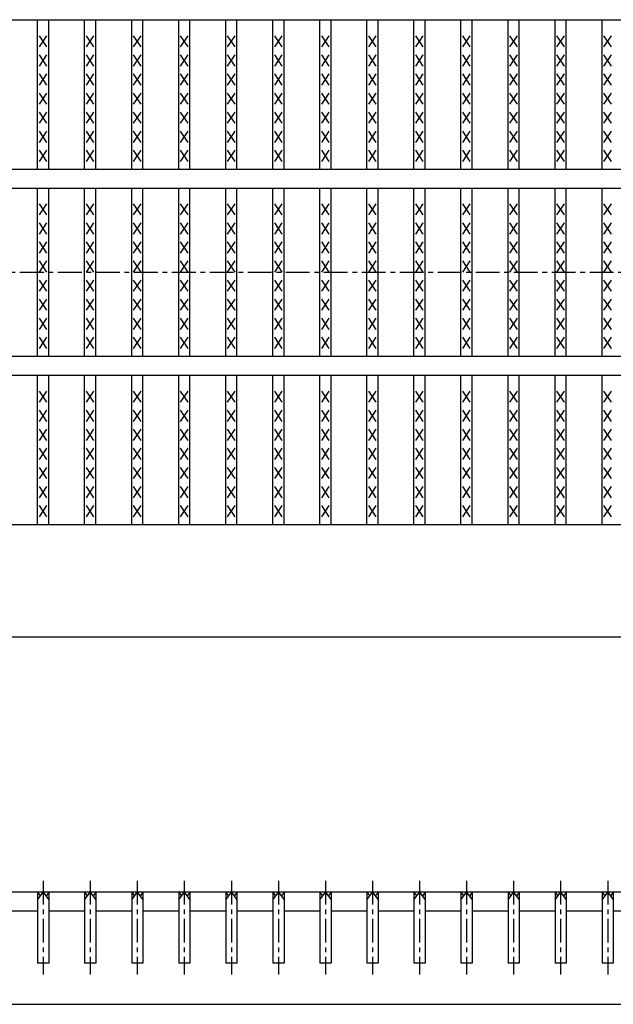
# Model space of a CAD drawing. Extents: x 25 to 1925, y 50 to 1400.
# Drawn here: x 660 to 819, y 779 to 1043 of the extents above; entities that cross this region are included whole.
import ezdxf

# ---------------------------------------------------------------- set-up
doc = ezdxf.new("R2010")
doc.units = 0
doc.header["$LTSCALE"] = 0.2
doc.linetypes.add('CENTER', pattern=[50.8, 31.75, -6.35, 6.35, -6.35])
doc.layers.add('LAY-10', color=7, linetype='CONTINUOUS')

msp = doc.modelspace()

# ---------------------------------------------------------------- linework, layer by layer
at = {"layer": 'LAY-10', "color": 7, "linetype": 'CONTINUOUS'}
for p, q in [((275, 1042.500005), (1272, 1042.500005)), ((665.051, 1002.500005), (665.051, 1042.500005)), ((668.051, 1002.500005), (668.051, 1042.500005)), ((677.633, 1002.500005), (677.633, 1042.500005)), ((680.633, 1002.500005), (680.633, 1042.500005)), ((690.215, 1002.500005), (690.215, 1042.500005)), ((693.215, 1002.500005), (693.215, 1042.500005)), ((702.797, 1002.500005), (702.797, 1042.500005)), ((705.797, 1002.500005), (705.797, 1042.500005)), ((715.38, 1002.500005), (715.38, 1042.500005)), ((718.38, 1002.500005), (718.38, 1042.500005)), ((727.962, 1002.500005), (727.962, 1042.500005)), ((730.962, 1002.500005), (730.962, 1042.500005)), ((740.544, 1002.500005), (740.544, 1042.500005)), ((743.544, 1002.500005), (743.544, 1042.500005)), ((753.127, 1002.500005), (753.127, 1042.500005)), ((756.127, 1002.500005), (756.127, 1042.500005)), ((765.709, 1002.500005), (765.709, 1042.500005)), ((768.709, 1002.500005), (768.709, 1042.500005)), ((778.291, 1002.500005), (778.291, 1042.500005)), ((781.291, 1002.500005), (781.291, 1042.500005)), ((790.873, 1002.500005), (790.873, 1042.500005)), ((793.873, 1002.500005), (793.873, 1042.500005)), ((803.456, 1002.500005), (803.456, 1042.500005)), ((806.456, 1002.500005), (806.456, 1042.500005)), ((816.038, 1002.500005), (816.038, 1042.500005)), ((667.551, 1035.200005), (665.551, 1038.200005)), ((665.551, 1035.200005), (667.551, 1038.200005)), ((680.133, 1035.200005), (678.133, 1038.200005)), ((678.133, 1035.200005), (680.133, 1038.200005)), ((692.715, 1035.200005), (690.715, 1038.200005)), ((690.715, 1035.200005), (692.715, 1038.200005)), ((705.297, 1035.200005), (703.297, 1038.200005)), ((703.297, 1035.200005), (705.297, 1038.200005)), ((717.88, 1035.200005), (715.88, 1038.200005)), ((715.88, 1035.200005), (717.88, 1038.200005)), ((730.462, 1035.200005), (728.462, 1038.200005)), ((728.462, 1035.200005), (730.462, 1038.200005)), ((743.044, 1035.200005), (741.044, 1038.200005)), ((741.044, 1035.200005), (743.044, 1038.200005)), ((755.627, 1035.200005), (753.627, 1038.200005)), ((753.627, 1035.200005), (755.627, 1038.200005)), ((768.209, 1035.200005), (766.209, 1038.200005)), ((766.209, 1035.200005), (768.209, 1038.200005)), ((780.791, 1035.200005), (778.791, 1038.200005)), ((778.791, 1035.200005), (780.791, 1038.200005)), ((793.373, 1035.200005), (791.373, 1038.200005)), ((791.373, 1035.200005), (793.373, 1038.200005)), ((805.956, 1035.200005), (803.956, 1038.200005)), ((803.956, 1035.200005), (805.956, 1038.200005)), ((818.538, 1035.200005), (816.538, 1038.200005)), ((816.538, 1035.200005), (818.538, 1038.200005)), ((667.551, 1030.100005), (665.551, 1033.100005)), ((665.551, 1030.100005), (667.551, 1033.100005)), ((680.133, 1030.100005), (678.133, 1033.100005)), ((678.133, 1030.100005), (680.133, 1033.100005)), ((692.715, 1030.100005), (690.715, 1033.100005)), ((690.715, 1030.100005), (692.715, 1033.100005)), ((705.297, 1030.100005), (703.297, 1033.100005)), ((703.297, 1030.100005), (705.297, 1033.100005)), ((717.88, 1030.100005), (715.88, 1033.100005)), ((715.88, 1030.100005), (717.88, 1033.100005)), ((730.462, 1030.100005), (728.462, 1033.100005)), ((728.462, 1030.100005), (730.462, 1033.100005)), ((743.044, 1030.100005), (741.044, 1033.100005)), ((741.044, 1030.100005), (743.044, 1033.100005)), ((755.627, 1030.100005), (753.627, 1033.100005)), ((753.627, 1030.100005), (755.627, 1033.100005)), ((768.209, 1030.100005), (766.209, 1033.100005)), ((766.209, 1030.100005), (768.209, 1033.100005)), ((780.791, 1030.100005), (778.791, 1033.100005)), ((778.791, 1030.100005), (780.791, 1033.100005)), ((793.373, 1030.100005), (791.373, 1033.100005)), ((791.373, 1030.100005), (793.373, 1033.100005)), ((805.956, 1030.100005), (803.956, 1033.100005)), ((803.956, 1030.100005), (805.956, 1033.100005)), ((818.538, 1030.100005), (816.538, 1033.100005)), ((816.538, 1030.100005), (818.538, 1033.100005)), ((667.551, 1025.000005), (665.551, 1028.000005)), ((665.551, 1025.000005), (667.551, 1028.000005)), ((680.133, 1025.000005), (678.133, 1028.000005)), ((678.133, 1025.000005), (680.133, 1028.000005)), ((692.715, 1025.000005), (690.715, 1028.000005)), ((690.715, 1025.000005), (692.715, 1028.000005)), ((705.297, 1025.000005), (703.297, 1028.000005)), ((703.297, 1025.000005), (705.297, 1028.000005)), ((717.88, 1025.000005), (715.88, 1028.000005)), ((715.88, 1025.000005), (717.88, 1028.000005)), ((730.462, 1025.000005), (728.462, 1028.000005)), ((728.462, 1025.000005), (730.462, 1028.000005)), ((743.044, 1025.000005), (741.044, 1028.000005)), ((741.044, 1025.000005), (743.044, 1028.000005)), ((755.627, 1025.000005), (753.627, 1028.000005)), ((753.627, 1025.000005), (755.627, 1028.000005)), ((768.209, 1025.000005), (766.209, 1028.000005)), ((766.209, 1025.000005), (768.209, 1028.000005)), ((780.791, 1025.000005), (778.791, 1028.000005)), ((778.791, 1025.000005), (780.791, 1028.000005)), ((793.373, 1025.000005), (791.373, 1028.000005)), ((791.373, 1025.000005), (793.373, 1028.000005)), ((805.956, 1025.000005), (803.956, 1028.000005)), ((803.956, 1025.000005), (805.956, 1028.000005)), ((818.538, 1025.000005), (816.538, 1028.000005)), ((816.538, 1025.000005), (818.538, 1028.000005)), ((667.551, 1019.900005), (665.551, 1022.900005)), ((665.551, 1019.900005), (667.551, 1022.900005)), ((680.133, 1019.900005), (678.133, 1022.900005)), ((678.133, 1019.900005), (680.133, 1022.900005)), ((692.715, 1019.900005), (690.715, 1022.900005)), ((690.715, 1019.900005), (692.715, 1022.900005)), ((705.297, 1019.900005), (703.297, 1022.900005)), ((703.297, 1019.900005), (705.297, 1022.900005)), ((717.88, 1019.900005), (715.88, 1022.900005)), ((715.88, 1019.900005), (717.88, 1022.900005)), ((730.462, 1019.900005), (728.462, 1022.900005)), ((728.462, 1019.900005), (730.462, 1022.900005)), ((743.044, 1019.900005), (741.044, 1022.900005)), ((741.044, 1019.900005), (743.044, 1022.900005)), ((755.627, 1019.900005), (753.627, 1022.900005)), ((753.627, 1019.900005), (755.627, 1022.900005)), ((768.209, 1019.900005), (766.209, 1022.900005)), ((766.209, 1019.900005), (768.209, 1022.900005)), ((780.791, 1019.900005), (778.791, 1022.900005)), ((778.791, 1019.900005), (780.791, 1022.900005)), ((793.373, 1019.900005), (791.373, 1022.900005)), ((791.373, 1019.900005), (793.373, 1022.900005)), ((805.956, 1019.900005), (803.956, 1022.900005)), ((803.956, 1019.900005), (805.956, 1022.900005)), ((818.538, 1019.900005), (816.538, 1022.900005)), ((816.538, 1019.900005), (818.538, 1022.900005)), ((667.551, 1014.800005), (665.551, 1017.800005)), ((665.551, 1014.800005), (667.551, 1017.800005)), ((680.133, 1014.800005), (678.133, 1017.800005)), ((678.133, 1014.800005), (680.133, 1017.800005)), ((692.715, 1014.800005), (690.715, 1017.800005)), ((690.715, 1014.800005), (692.715, 1017.800005)), ((705.297, 1014.800005), (703.297, 1017.800005)), ((703.297, 1014.800005), (705.297, 1017.800005)), ((717.88, 1014.800005), (715.88, 1017.800005)), ((715.88, 1014.800005), (717.88, 1017.800005)), ((730.462, 1014.800005), (728.462, 1017.800005)), ((728.462, 1014.800005), (730.462, 1017.800005)), ((743.044, 1014.800005), (741.044, 1017.800005)), ((741.044, 1014.800005), (743.044, 1017.800005)), ((755.627, 1014.800005), (753.627, 1017.800005)), ((753.627, 1014.800005), (755.627, 1017.800005)), ((768.209, 1014.800005), (766.209, 1017.800005)), ((766.209, 1014.800005), (768.209, 1017.800005)), ((780.791, 1014.800005), (778.791, 1017.800005)), ((778.791, 1014.800005), (780.791, 1017.800005)), ((793.373, 1014.800005), (791.373, 1017.800005)), ((791.373, 1014.800005), (793.373, 1017.800005)), ((805.956, 1014.800005), (803.956, 1017.800005)), ((803.956, 1014.800005), (805.956, 1017.800005)), ((818.538, 1014.800005), (816.538, 1017.800005)), ((816.538, 1014.800005), (818.538, 1017.800005)), ((667.551, 1009.700005), (665.551, 1012.700005)), ((665.551, 1009.700005), (667.551, 1012.700005)), ((680.133, 1009.700005), (678.133, 1012.700005)), ((678.133, 1009.700005), (680.133, 1012.700005)), ((692.715, 1009.700005), (690.715, 1012.700005)), ((690.715, 1009.700005), (692.715, 1012.700005)), ((705.297, 1009.700005), (703.297, 1012.700005)), ((703.297, 1009.700005), (705.297, 1012.700005)), ((717.88, 1009.700005), (715.88, 1012.700005)), ((715.88, 1009.700005), (717.88, 1012.700005)), ((730.462, 1009.700005), (728.462, 1012.700005)), ((728.462, 1009.700005), (730.462, 1012.700005)), ((743.044, 1009.700005), (741.044, 1012.700005)), ((741.044, 1009.700005), (743.044, 1012.700005)), ((755.627, 1009.700005), (753.627, 1012.700005)), ((753.627, 1009.700005), (755.627, 1012.700005)), ((768.209, 1009.700005), (766.209, 1012.700005)), ((766.209, 1009.700005), (768.209, 1012.700005)), ((780.791, 1009.700005), (778.791, 1012.700005)), ((778.791, 1009.700005), (780.791, 1012.700005)), ((793.373, 1009.700005), (791.373, 1012.700005)), ((791.373, 1009.700005), (793.373, 1012.700005)), ((805.956, 1009.700005), (803.956, 1012.700005)), ((803.956, 1009.700005), (805.956, 1012.700005)), ((818.538, 1009.700005), (816.538, 1012.700005)), ((816.538, 1009.700005), (818.538, 1012.700005)), ((667.551, 1004.600005), (665.551, 1007.600005)), ((665.551, 1004.600005), (667.551, 1007.600005)), ((680.133, 1004.600005), (678.133, 1007.600005)), ((678.133, 1004.600005), (680.133, 1007.600005)), ((692.715, 1004.600005), (690.715, 1007.600005)), ((690.715, 1004.600005), (692.715, 1007.600005)), ((705.297, 1004.600005), (703.297, 1007.600005)), ((703.297, 1004.600005), (705.297, 1007.600005)), ((717.88, 1004.600005), (715.88, 1007.600005)), ((715.88, 1004.600005), (717.88, 1007.600005)), ((730.462, 1004.600005), (728.462, 1007.600005)), ((728.462, 1004.600005), (730.462, 1007.600005)), ((743.044, 1004.600005), (741.044, 1007.600005)), ((741.044, 1004.600005), (743.044, 1007.600005)), ((755.627, 1004.600005), (753.627, 1007.600005)), ((753.627, 1004.600005), (755.627, 1007.600005)), ((768.209, 1004.600005), (766.209, 1007.600005)), ((766.209, 1004.600005), (768.209, 1007.600005)), ((780.791, 1004.600005), (778.791, 1007.600005)), ((778.791, 1004.600005), (780.791, 1007.600005)), ((793.373, 1004.600005), (791.373, 1007.600005)), ((791.373, 1004.600005), (793.373, 1007.600005)), ((805.956, 1004.600005), (803.956, 1007.600005)), ((803.956, 1004.600005), (805.956, 1007.600005)), ((818.538, 1004.600005), (816.538, 1007.600005)), ((816.538, 1004.600005), (818.538, 1007.600005)), ((275, 1002.500005), (1272, 1002.500005)), ((275, 997.500005), (1272, 997.500005)), ((665.051, 952.500005), (665.051, 997.500005)), ((668.051, 952.500005), (668.051, 997.500005)), ((677.633, 952.500005), (677.633, 997.500005)), ((680.633, 952.500005), (680.633, 997.500005)), ((690.215, 952.500005), (690.215, 997.500005)), ((693.215, 952.500005), (693.215, 997.500005)), ((702.797, 952.500005), (702.797, 997.500005)), ((705.797, 952.500005), (705.797, 997.500005)), ((715.38, 952.500005), (715.38, 997.500005)), ((718.38, 952.500005), (718.38, 997.500005)), ((727.962, 952.500005), (727.962, 997.500005)), ((730.962, 952.500005), (730.962, 997.500005)), ((740.544, 952.500005), (740.544, 997.500005)), ((743.544, 952.500005), (743.544, 997.500005)), ((753.127, 952.500005), (753.127, 997.500005)), ((756.127, 952.500005), (756.127, 997.500005)), ((765.709, 952.500005), (765.709, 997.500005)), ((768.709, 952.500005), (768.709, 997.500005)), ((778.291, 952.500005), (778.291, 997.500005)), ((781.291, 952.500005), (781.291, 997.500005)), ((790.873, 952.500005), (790.873, 997.500005)), ((793.873, 952.500005), (793.873, 997.500005)), ((803.456, 952.500005), (803.456, 997.500005)), ((806.456, 952.500005), (806.456, 997.500005)), ((816.038, 952.500005), (816.038, 997.500005)), ((667.551, 990.300005), (665.551, 993.300005)), ((665.551, 990.300005), (667.551, 993.300005)), ((680.133, 990.300005), (678.133, 993.300005)), ((678.133, 990.300005), (680.133, 993.300005)), ((692.715, 990.300005), (690.715, 993.300005)), ((690.715, 990.300005), (692.715, 993.300005)), ((705.297, 990.300005), (703.297, 993.300005)), ((703.297, 990.300005), (705.297, 993.300005)), ((717.88, 990.300005), (715.88, 993.300005)), ((715.88, 990.300005), (717.88, 993.300005)), ((730.462, 990.300005), (728.462, 993.300005)), ((728.462, 990.300005), (730.462, 993.300005)), ((743.044, 990.300005), (741.044, 993.300005)), ((741.044, 990.300005), (743.044, 993.300005)), ((755.627, 990.300005), (753.627, 993.300005)), ((753.627, 990.300005), (755.627, 993.300005)), ((768.209, 990.300005), (766.209, 993.300005)), ((766.209, 990.300005), (768.209, 993.300005)), ((780.791, 990.300005), (778.791, 993.300005)), ((778.791, 990.300005), (780.791, 993.300005)), ((793.373, 990.300005), (791.373, 993.300005)), ((791.373, 990.300005), (793.373, 993.300005)), ((805.956, 990.300005), (803.956, 993.300005)), ((803.956, 990.300005), (805.956, 993.300005)), ((818.538, 990.300005), (816.538, 993.300005)), ((816.538, 990.300005), (818.538, 993.300005)), ((667.551, 985.200005), (665.551, 988.200005)), ((665.551, 985.200005), (667.551, 988.200005)), ((680.133, 985.200005), (678.133, 988.200005)), ((678.133, 985.200005), (680.133, 988.200005)), ((692.715, 985.200005), (690.715, 988.200005)), ((690.715, 985.200005), (692.715, 988.200005)), ((705.297, 985.200005), (703.297, 988.200005)), ((703.297, 985.200005), (705.297, 988.200005)), ((717.88, 985.200005), (715.88, 988.200005)), ((715.88, 985.200005), (717.88, 988.200005)), ((730.462, 985.200005), (728.462, 988.200005)), ((728.462, 985.200005), (730.462, 988.200005)), ((743.044, 985.200005), (741.044, 988.200005)), ((741.044, 985.200005), (743.044, 988.200005)), ((755.627, 985.200005), (753.627, 988.200005)), ((753.627, 985.200005), (755.627, 988.200005)), ((768.209, 985.200005), (766.209, 988.200005)), ((766.209, 985.200005), (768.209, 988.200005)), ((780.791, 985.200005), (778.791, 988.200005)), ((778.791, 985.200005), (780.791, 988.200005)), ((793.373, 985.200005), (791.373, 988.200005)), ((791.373, 985.200005), (793.373, 988.200005)), ((805.956, 985.200005), (803.956, 988.200005)), ((803.956, 985.200005), (805.956, 988.200005)), ((818.538, 985.200005), (816.538, 988.200005)), ((816.538, 985.200005), (818.538, 988.200005)), ((667.551, 980.100005), (665.551, 983.100005)), ((665.551, 980.100005), (667.551, 983.100005)), ((680.133, 980.100005), (678.133, 983.100005)), ((678.133, 980.100005), (680.133, 983.100005)), ((692.715, 980.100005), (690.715, 983.100005)), ((690.715, 980.100005), (692.715, 983.100005)), ((705.297, 980.100005), (703.297, 983.100005)), ((703.297, 980.100005), (705.297, 983.100005)), ((717.88, 980.100005), (715.88, 983.100005)), ((715.88, 980.100005), (717.88, 983.100005)), ((730.462, 980.100005), (728.462, 983.100005)), ((728.462, 980.100005), (730.462, 983.100005)), ((743.044, 980.100005), (741.044, 983.100005)), ((741.044, 980.100005), (743.044, 983.100005)), ((755.627, 980.100005), (753.627, 983.100005)), ((753.627, 980.100005), (755.627, 983.100005)), ((768.209, 980.100005), (766.209, 983.100005)), ((766.209, 980.100005), (768.209, 983.100005)), ((780.791, 980.100005), (778.791, 983.100005)), ((778.791, 980.100005), (780.791, 983.100005)), ((793.373, 980.100005), (791.373, 983.100005)), ((791.373, 980.100005), (793.373, 983.100005)), ((805.956, 980.100005), (803.956, 983.100005)), ((803.956, 980.100005), (805.956, 983.100005)), ((818.538, 980.100005), (816.538, 983.100005)), ((816.538, 980.100005), (818.538, 983.100005)), ((667.551, 975.000005), (665.551, 978.000005)), ((665.551, 975.000005), (667.551, 978.000005)), ((680.133, 975.000005), (678.133, 978.000005)), ((678.133, 975.000005), (680.133, 978.000005)), ((692.715, 975.000005), (690.715, 978.000005)), ((690.715, 975.000005), (692.715, 978.000005)), ((705.297, 975.000005), (703.297, 978.000005)), ((703.297, 975.000005), (705.297, 978.000005)), ((717.88, 975.000005), (715.88, 978.000005)), ((715.88, 975.000005), (717.88, 978.000005)), ((730.462, 975.000005), (728.462, 978.000005)), ((728.462, 975.000005), (730.462, 978.000005)), ((743.044, 975.000005), (741.044, 978.000005)), ((741.044, 975.000005), (743.044, 978.000005)), ((755.627, 975.000005), (753.627, 978.000005)), ((753.627, 975.000005), (755.627, 978.000005)), ((768.209, 975.000005), (766.209, 978.000005)), ((766.209, 975.000005), (768.209, 978.000005)), ((780.791, 975.000005), (778.791, 978.000005)), ((778.791, 975.000005), (780.791, 978.000005)), ((793.373, 975.000005), (791.373, 978.000005)), ((791.373, 975.000005), (793.373, 978.000005)), ((805.956, 975.000005), (803.956, 978.000005)), ((803.956, 975.000005), (805.956, 978.000005)), ((818.538, 975.000005), (816.538, 978.000005)), ((816.538, 975.000005), (818.538, 978.000005)), ((667.551, 969.900005), (665.551, 972.900005)), ((665.551, 969.900005), (667.551, 972.900005)), ((680.133, 969.900005), (678.133, 972.900005)), ((678.133, 969.900005), (680.133, 972.900005)), ((692.715, 969.900005), (690.715, 972.900005)), ((690.715, 969.900005), (692.715, 972.900005)), ((705.297, 969.900005), (703.297, 972.900005)), ((703.297, 969.900005), (705.297, 972.900005)), ((717.88, 969.900005), (715.88, 972.900005)), ((715.88, 969.900005), (717.88, 972.900005)), ((730.462, 969.900005), (728.462, 972.900005)), ((728.462, 969.900005), (730.462, 972.900005)), ((743.044, 969.900005), (741.044, 972.900005)), ((741.044, 969.900005), (743.044, 972.900005)), ((755.627, 969.900005), (753.627, 972.900005)), ((753.627, 969.900005), (755.627, 972.900005)), ((768.209, 969.900005), (766.209, 972.900005)), ((766.209, 969.900005), (768.209, 972.900005)), ((780.791, 969.900005), (778.791, 972.900005)), ((778.791, 969.900005), (780.791, 972.900005)), ((793.373, 969.900005), (791.373, 972.900005)), ((791.373, 969.900005), (793.373, 972.900005)), ((805.956, 969.900005), (803.956, 972.900005)), ((803.956, 969.900005), (805.956, 972.900005)), ((818.538, 969.900005), (816.538, 972.900005)), ((816.538, 969.900005), (818.538, 972.900005)), ((667.551, 964.800005), (665.551, 967.800005)), ((665.551, 964.800005), (667.551, 967.800005)), ((680.133, 964.800005), (678.133, 967.800005)), ((678.133, 964.800005), (680.133, 967.800005)), ((692.715, 964.800005), (690.715, 967.800005)), ((690.715, 964.800005), (692.715, 967.800005)), ((705.297, 964.800005), (703.297, 967.800005)), ((703.297, 964.800005), (705.297, 967.800005)), ((717.88, 964.800005), (715.88, 967.800005)), ((715.88, 964.800005), (717.88, 967.800005)), ((730.462, 964.800005), (728.462, 967.800005)), ((728.462, 964.800005), (730.462, 967.800005)), ((743.044, 964.800005), (741.044, 967.800005)), ((741.044, 964.800005), (743.044, 967.800005)), ((755.627, 964.800005), (753.627, 967.800005)), ((753.627, 964.800005), (755.627, 967.800005)), ((768.209, 964.800005), (766.209, 967.800005)), ((766.209, 964.800005), (768.209, 967.800005)), ((780.791, 964.800005), (778.791, 967.800005)), ((778.791, 964.800005), (780.791, 967.800005)), ((793.373, 964.800005), (791.373, 967.800005)), ((791.373, 964.800005), (793.373, 967.800005)), ((805.956, 964.800005), (803.956, 967.800005)), ((803.956, 964.800005), (805.956, 967.800005)), ((818.538, 964.800005), (816.538, 967.800005)), ((816.538, 964.800005), (818.538, 967.800005)), ((667.551, 959.700005), (665.551, 962.700005)), ((665.551, 959.700005), (667.551, 962.700005)), ((680.133, 959.700005), (678.133, 962.700005)), ((678.133, 959.700005), (680.133, 962.700005)), ((692.715, 959.700005), (690.715, 962.700005)), ((690.715, 959.700005), (692.715, 962.700005)), ((705.297, 959.700005), (703.297, 962.700005)), ((703.297, 959.700005), (705.297, 962.700005)), ((717.88, 959.700005), (715.88, 962.700005)), ((715.88, 959.700005), (717.88, 962.700005)), ((730.462, 959.700005), (728.462, 962.700005)), ((728.462, 959.700005), (730.462, 962.700005)), ((743.044, 959.700005), (741.044, 962.700005)), ((741.044, 959.700005), (743.044, 962.700005)), ((755.627, 959.700005), (753.627, 962.700005)), ((753.627, 959.700005), (755.627, 962.700005)), ((768.209, 959.700005), (766.209, 962.700005)), ((766.209, 959.700005), (768.209, 962.700005)), ((780.791, 959.700005), (778.791, 962.700005)), ((778.791, 959.700005), (780.791, 962.700005)), ((793.373, 959.700005), (791.373, 962.700005)), ((791.373, 959.700005), (793.373, 962.700005)), ((805.956, 959.700005), (803.956, 962.700005)), ((803.956, 959.700005), (805.956, 962.700005)), ((818.538, 959.700005), (816.538, 962.700005)), ((816.538, 959.700005), (818.538, 962.700005)), ((667.551, 954.600005), (665.551, 957.600005)), ((665.551, 954.600005), (667.551, 957.600005)), ((680.133, 954.600005), (678.133, 957.600005)), ((678.133, 954.600005), (680.133, 957.600005)), ((692.715, 954.600005), (690.715, 957.600005)), ((690.715, 954.600005), (692.715, 957.600005)), ((705.297, 954.600005), (703.297, 957.600005)), ((703.297, 954.600005), (705.297, 957.600005)), ((717.88, 954.600005), (715.88, 957.600005)), ((715.88, 954.600005), (717.88, 957.600005)), ((730.462, 954.600005), (728.462, 957.600005)), ((728.462, 954.600005), (730.462, 957.600005)), ((743.044, 954.600005), (741.044, 957.600005)), ((741.044, 954.600005), (743.044, 957.600005)), ((755.627, 954.600005), (753.627, 957.600005)), ((753.627, 954.600005), (755.627, 957.600005)), ((768.209, 954.600005), (766.209, 957.600005)), ((766.209, 954.600005), (768.209, 957.600005)), ((780.791, 954.600005), (778.791, 957.600005)), ((778.791, 954.600005), (780.791, 957.600005)), ((793.373, 954.600005), (791.373, 957.600005)), ((791.373, 954.600005), (793.373, 957.600005)), ((805.956, 954.600005), (803.956, 957.600005)), ((803.956, 954.600005), (805.956, 957.600005)), ((818.538, 954.600005), (816.538, 957.600005)), ((816.538, 954.600005), (818.538, 957.600005)), ((275, 952.500005), (1272, 952.500005)), ((275, 947.500005), (1272, 947.500005)), ((665.051, 907.500005), (665.051, 947.500005)), ((668.051, 907.500005), (668.051, 947.500005)), ((677.633, 907.500005), (677.633, 947.500005)), ((680.633, 907.500005), (680.633, 947.500005)), ((690.215, 907.500005), (690.215, 947.500005)), ((693.215, 907.500005), (693.215, 947.500005)), ((702.797, 907.500005), (702.797, 947.500005)), ((705.797, 907.500005), (705.797, 947.500005)), ((715.38, 907.500005), (715.38, 947.500005)), ((718.38, 907.500005), (718.38, 947.500005)), ((727.962, 907.500005), (727.962, 947.500005)), ((730.962, 907.500005), (730.962, 947.500005)), ((740.544, 907.500005), (740.544, 947.500005)), ((743.544, 907.500005), (743.544, 947.500005)), ((753.127, 907.500005), (753.127, 947.500005)), ((756.127, 907.500005), (756.127, 947.500005)), ((765.709, 907.500005), (765.709, 947.500005)), ((768.709, 907.500005), (768.709, 947.500005)), ((778.291, 907.500005), (778.291, 947.500005)), ((781.291, 907.500005), (781.291, 947.500005)), ((790.873, 907.500005), (790.873, 947.500005)), ((793.873, 907.500005), (793.873, 947.500005)), ((803.456, 907.500005), (803.456, 947.500005)), ((806.456, 907.500005), (806.456, 947.500005)), ((816.038, 907.500005), (816.038, 947.500005)), ((667.551, 940.200005), (665.551, 943.200005)), ((665.551, 940.200005), (667.551, 943.200005)), ((680.133, 940.200005), (678.133, 943.200005)), ((678.133, 940.200005), (680.133, 943.200005)), ((692.715, 940.200005), (690.715, 943.200005)), ((690.715, 940.200005), (692.715, 943.200005)), ((705.297, 940.200005), (703.297, 943.200005)), ((703.297, 940.200005), (705.297, 943.200005)), ((717.88, 940.200005), (715.88, 943.200005)), ((715.88, 940.200005), (717.88, 943.200005)), ((730.462, 940.200005), (728.462, 943.200005)), ((728.462, 940.200005), (730.462, 943.200005)), ((743.044, 940.200005), (741.044, 943.200005)), ((741.044, 940.200005), (743.044, 943.200005)), ((755.627, 940.200005), (753.627, 943.200005)), ((753.627, 940.200005), (755.627, 943.200005)), ((768.209, 940.200005), (766.209, 943.200005)), ((766.209, 940.200005), (768.209, 943.200005)), ((780.791, 940.200005), (778.791, 943.200005)), ((778.791, 940.200005), (780.791, 943.200005)), ((793.373, 940.200005), (791.373, 943.200005)), ((791.373, 940.200005), (793.373, 943.200005)), ((805.956, 940.200005), (803.956, 943.200005)), ((803.956, 940.200005), (805.956, 943.200005)), ((818.538, 940.200005), (816.538, 943.200005)), ((816.538, 940.200005), (818.538, 943.200005)), ((667.551, 935.100005), (665.551, 938.100005)), ((665.551, 935.100005), (667.551, 938.100005)), ((680.133, 935.100005), (678.133, 938.100005)), ((678.133, 935.100005), (680.133, 938.100005)), ((692.715, 935.100005), (690.715, 938.100005)), ((690.715, 935.100005), (692.715, 938.100005)), ((705.297, 935.100005), (703.297, 938.100005)), ((703.297, 935.100005), (705.297, 938.100005)), ((717.88, 935.100005), (715.88, 938.100005)), ((715.88, 935.100005), (717.88, 938.100005)), ((730.462, 935.100005), (728.462, 938.100005)), ((728.462, 935.100005), (730.462, 938.100005)), ((743.044, 935.100005), (741.044, 938.100005)), ((741.044, 935.100005), (743.044, 938.100005)), ((755.627, 935.100005), (753.627, 938.100005)), ((753.627, 935.100005), (755.627, 938.100005)), ((768.209, 935.100005), (766.209, 938.100005)), ((766.209, 935.100005), (768.209, 938.100005)), ((780.791, 935.100005), (778.791, 938.100005)), ((778.791, 935.100005), (780.791, 938.100005)), ((793.373, 935.100005), (791.373, 938.100005)), ((791.373, 935.100005), (793.373, 938.100005)), ((805.956, 935.100005), (803.956, 938.100005)), ((803.956, 935.100005), (805.956, 938.100005)), ((818.538, 935.100005), (816.538, 938.100005)), ((816.538, 935.100005), (818.538, 938.100005)), ((667.551, 930.000005), (665.551, 933.000005)), ((665.551, 930.000005), (667.551, 933.000005)), ((680.133, 930.000005), (678.133, 933.000005)), ((678.133, 930.000005), (680.133, 933.000005)), ((692.715, 930.000005), (690.715, 933.000005)), ((690.715, 930.000005), (692.715, 933.000005)), ((705.297, 930.000005), (703.297, 933.000005)), ((703.297, 930.000005), (705.297, 933.000005)), ((717.88, 930.000005), (715.88, 933.000005)), ((715.88, 930.000005), (717.88, 933.000005)), ((730.462, 930.000005), (728.462, 933.000005)), ((728.462, 930.000005), (730.462, 933.000005)), ((743.044, 930.000005), (741.044, 933.000005)), ((741.044, 930.000005), (743.044, 933.000005)), ((755.627, 930.000005), (753.627, 933.000005)), ((753.627, 930.000005), (755.627, 933.000005)), ((768.209, 930.000005), (766.209, 933.000005)), ((766.209, 930.000005), (768.209, 933.000005)), ((780.791, 930.000005), (778.791, 933.000005)), ((778.791, 930.000005), (780.791, 933.000005)), ((793.373, 930.000005), (791.373, 933.000005)), ((791.373, 930.000005), (793.373, 933.000005)), ((805.956, 930.000005), (803.956, 933.000005)), ((803.956, 930.000005), (805.956, 933.000005)), ((818.538, 930.000005), (816.538, 933.000005)), ((816.538, 930.000005), (818.538, 933.000005)), ((667.551, 924.900005), (665.551, 927.900005)), ((665.551, 924.900005), (667.551, 927.900005)), ((680.133, 924.900005), (678.133, 927.900005)), ((678.133, 924.900005), (680.133, 927.900005)), ((692.715, 924.900005), (690.715, 927.900005)), ((690.715, 924.900005), (692.715, 927.900005)), ((705.297, 924.900005), (703.297, 927.900005)), ((703.297, 924.900005), (705.297, 927.900005)), ((717.88, 924.900005), (715.88, 927.900005)), ((715.88, 924.900005), (717.88, 927.900005)), ((730.462, 924.900005), (728.462, 927.900005)), ((728.462, 924.900005), (730.462, 927.900005)), ((743.044, 924.900005), (741.044, 927.900005)), ((741.044, 924.900005), (743.044, 927.900005)), ((755.627, 924.900005), (753.627, 927.900005)), ((753.627, 924.900005), (755.627, 927.900005)), ((768.209, 924.900005), (766.209, 927.900005)), ((766.209, 924.900005), (768.209, 927.900005)), ((780.791, 924.900005), (778.791, 927.900005)), ((778.791, 924.900005), (780.791, 927.900005)), ((793.373, 924.900005), (791.373, 927.900005)), ((791.373, 924.900005), (793.373, 927.900005)), ((805.956, 924.900005), (803.956, 927.900005)), ((803.956, 924.900005), (805.956, 927.900005)), ((818.538, 924.900005), (816.538, 927.900005)), ((816.538, 924.900005), (818.538, 927.900005)), ((667.551, 919.800005), (665.551, 922.800005)), ((665.551, 919.800005), (667.551, 922.800005)), ((680.133, 919.800005), (678.133, 922.800005)), ((678.133, 919.800005), (680.133, 922.800005)), ((692.715, 919.800005), (690.715, 922.800005)), ((690.715, 919.800005), (692.715, 922.800005)), ((705.297, 919.800005), (703.297, 922.800005)), ((703.297, 919.800005), (705.297, 922.800005)), ((717.88, 919.800005), (715.88, 922.800005)), ((715.88, 919.800005), (717.88, 922.800005)), ((730.462, 919.800005), (728.462, 922.800005)), ((728.462, 919.800005), (730.462, 922.800005)), ((743.044, 919.800005), (741.044, 922.800005)), ((741.044, 919.800005), (743.044, 922.800005)), ((755.627, 919.800005), (753.627, 922.800005)), ((753.627, 919.800005), (755.627, 922.800005)), ((768.209, 919.800005), (766.209, 922.800005)), ((766.209, 919.800005), (768.209, 922.800005)), ((780.791, 919.800005), (778.791, 922.800005)), ((778.791, 919.800005), (780.791, 922.800005)), ((793.373, 919.800005), (791.373, 922.800005)), ((791.373, 919.800005), (793.373, 922.800005)), ((805.956, 919.800005), (803.956, 922.800005)), ((803.956, 919.800005), (805.956, 922.800005)), ((818.538, 919.800005), (816.538, 922.800005)), ((816.538, 919.800005), (818.538, 922.800005)), ((667.551, 914.700005), (665.551, 917.700005)), ((665.551, 914.700005), (667.551, 917.700005)), ((680.133, 914.700005), (678.133, 917.700005)), ((678.133, 914.700005), (680.133, 917.700005)), ((692.715, 914.700005), (690.715, 917.700005)), ((690.715, 914.700005), (692.715, 917.700005)), ((705.297, 914.700005), (703.297, 917.700005)), ((703.297, 914.700005), (705.297, 917.700005)), ((717.88, 914.700005), (715.88, 917.700005)), ((715.88, 914.700005), (717.88, 917.700005)), ((730.462, 914.700005), (728.462, 917.700005)), ((728.462, 914.700005), (730.462, 917.700005)), ((743.044, 914.700005), (741.044, 917.700005)), ((741.044, 914.700005), (743.044, 917.700005)), ((755.627, 914.700005), (753.627, 917.700005)), ((753.627, 914.700005), (755.627, 917.700005)), ((768.209, 914.700005), (766.209, 917.700005)), ((766.209, 914.700005), (768.209, 917.700005)), ((780.791, 914.700005), (778.791, 917.700005)), ((778.791, 914.700005), (780.791, 917.700005)), ((793.373, 914.700005), (791.373, 917.700005)), ((791.373, 914.700005), (793.373, 917.700005)), ((805.956, 914.700005), (803.956, 917.700005)), ((803.956, 914.700005), (805.956, 917.700005)), ((818.538, 914.700005), (816.538, 917.700005)), ((816.538, 914.700005), (818.538, 917.700005)), ((667.551, 909.600005), (665.551, 912.600005)), ((665.551, 909.600005), (667.551, 912.600005)), ((680.133, 909.600005), (678.133, 912.600005)), ((678.133, 909.600005), (680.133, 912.600005)), ((692.715, 909.600005), (690.715, 912.600005)), ((690.715, 909.600005), (692.715, 912.600005)), ((705.297, 909.600005), (703.297, 912.600005)), ((703.297, 909.600005), (705.297, 912.600005)), ((717.88, 909.600005), (715.88, 912.600005)), ((715.88, 909.600005), (717.88, 912.600005)), ((730.462, 909.600005), (728.462, 912.600005)), ((728.462, 909.600005), (730.462, 912.600005)), ((743.044, 909.600005), (741.044, 912.600005)), ((741.044, 909.600005), (743.044, 912.600005)), ((755.627, 909.600005), (753.627, 912.600005)), ((753.627, 909.600005), (755.627, 912.600005)), ((768.209, 909.600005), (766.209, 912.600005)), ((766.209, 909.600005), (768.209, 912.600005)), ((780.791, 909.600005), (778.791, 912.600005)), ((778.791, 909.600005), (780.791, 912.600005)), ((793.373, 909.600005), (791.373, 912.600005)), ((791.373, 909.600005), (793.373, 912.600005)), ((805.956, 909.600005), (803.956, 912.600005)), ((803.956, 909.600005), (805.956, 912.600005)), ((818.538, 909.600005), (816.538, 912.600005)), ((816.538, 909.600005), (818.538, 912.600005)), ((275, 907.500005), (1272, 907.500005)), ((275, 877.500005), (1272, 877.500005)), ((1272, 809.250005), (275, 809.250005)), ((665.051, 809.250005), (665.051, 790.250005)), ((665.051, 809.250005), (665.801, 808.200005)), ((665.051, 807.150005), (666.551, 809.250005)), ((666.551, 809.250005), (668.051, 807.150005)), ((668.051, 809.250005), (667.301, 808.200005)), ((668.051, 809.250005), (668.051, 790.250005)), ((677.633, 809.250005), (677.633, 790.250005)), ((677.633, 809.250005), (678.383, 808.200005)), ((677.633, 807.150005), (679.133, 809.250005)), ((679.133, 809.250005), (680.633, 807.150005)), ((680.633, 809.250005), (679.883, 808.200005)), ((680.633, 809.250005), (680.633, 790.250005)), ((690.215, 809.250005), (690.215, 790.250005)), ((690.215, 809.250005), (690.965, 808.200005)), ((690.215, 807.150005), (691.715, 809.250005)), ((691.715, 809.250005), (693.215, 807.150005)), ((693.215, 809.250005), (692.465, 808.200005)), ((693.215, 809.250005), (693.215, 790.250005)), ((702.797, 809.250005), (702.797, 790.250005)), ((702.797, 809.250005), (703.547, 808.200005)), ((702.797, 807.150005), (704.297, 809.250005)), ((704.297, 809.250005), (705.797, 807.150005)), ((705.797, 809.250005), (705.047, 808.200005)), ((705.797, 809.250005), (705.797, 790.250005)), ((715.38, 807.150005), (716.88, 809.250005)), ((715.38, 809.250005), (716.13, 808.200005)), ((715.38, 809.250005), (715.38, 790.250005)), ((716.88, 809.250005), (718.38, 807.150005)), ((718.38, 809.250005), (717.63, 808.200005)), ((718.38, 809.250005), (718.38, 790.250005)), ((727.962, 809.250005), (727.962, 790.250005)), ((727.962, 809.250005), (728.712, 808.200005)), ((727.962, 807.150005), (729.462, 809.250005)), ((729.462, 809.250005), (730.962, 807.150005)), ((730.962, 809.250005), (730.212, 808.200005)), ((730.962, 809.250005), (730.962, 790.250005)), ((740.544, 809.250005), (740.544, 790.250005)), ((740.544, 809.250005), (741.294, 808.200005)), ((740.544, 807.150005), (742.044, 809.250005)), ((742.044, 809.250005), (743.544, 807.150005)), ((743.544, 809.250005), (742.794, 808.200005)), ((743.544, 809.250005), (743.544, 790.250005)), ((753.127, 807.150005), (754.627, 809.250005)), ((753.127, 809.250005), (753.877, 808.200005)), ((753.127, 809.250005), (753.127, 790.250005)), ((754.627, 809.250005), (756.127, 807.150005)), ((756.127, 809.250005), (755.377, 808.200005)), ((756.127, 809.250005), (756.127, 790.250005)), ((765.709, 809.250005), (765.709, 790.250005)), ((765.709, 809.250005), (766.459, 808.200005)), ((765.709, 807.150005), (767.209, 809.250005)), ((767.209, 809.250005), (768.709, 807.150005)), ((768.709, 809.250005), (767.959, 808.200005)), ((768.709, 809.250005), (768.709, 790.250005)), ((778.291, 809.250005), (778.291, 790.250005)), ((778.291, 809.250005), (779.041, 808.200005)), ((778.291, 807.150005), (779.791, 809.250005)), ((779.791, 809.250005), (781.291, 807.150005)), ((781.291, 809.250005), (780.541, 808.200005)), ((781.291, 809.250005), (781.291, 790.250005)), ((790.873, 809.250005), (790.873, 790.250005)), ((790.873, 809.250005), (791.623, 808.200005)), ((790.873, 807.150005), (792.373, 809.250005)), ((792.373, 809.250005), (793.873, 807.150005)), ((793.873, 809.250005), (793.123, 808.200005)), ((793.873, 809.250005), (793.873, 790.250005)), ((803.456, 809.250005), (803.456, 790.250005)), ((803.456, 809.250005), (804.206, 808.200005)), ((803.456, 807.150005), (804.956, 809.250005)), ((804.956, 809.250005), (806.456, 807.150005)), ((806.456, 809.250005), (805.706, 808.200005)), ((806.456, 809.250005), (806.456, 790.250005)), ((816.038, 809.250005), (816.038, 790.250005)), ((816.038, 809.250005), (816.788, 808.200005)), ((816.038, 807.150005), (817.538, 809.250005)), ((817.538, 809.250005), (819.038, 807.150005)), ((819.038, 809.250005), (818.288, 808.200005)), ((819.038, 809.250005), (819.038, 790.250005)), ((655.468, 804.250005), (665.051, 804.250005)), ((668.051, 804.250005), (677.633, 804.250005)), ((680.633, 804.250005), (690.215, 804.250005)), ((693.215, 804.250005), (702.797, 804.250005)), ((705.797, 804.250005), (715.38, 804.250005)), ((718.38, 804.250005), (727.962, 804.250005)), ((730.962, 804.250005), (740.544, 804.250005)), ((743.544, 804.250005), (753.127, 804.250005)), ((756.127, 804.250005), (765.709, 804.250005)), ((768.709, 804.250005), (778.291, 804.250005)), ((781.291, 804.250005), (790.873, 804.250005)), ((793.873, 804.250005), (803.456, 804.250005)), ((806.456, 804.250005), (816.038, 804.250005)), ((819.038, 804.250005), (828.62, 804.250005)), ((668.051, 790.250005), (665.051, 790.250005)), ((680.633, 790.250005), (677.633, 790.250005)), ((693.215, 790.250005), (690.215, 790.250005)), ((705.797, 790.250005), (702.797, 790.250005)), ((718.38, 790.250005), (715.38, 790.250005)), ((730.962, 790.250005), (727.962, 790.250005)), ((743.544, 790.250005), (740.544, 790.250005)), ((756.127, 790.250005), (753.127, 790.250005)), ((768.709, 790.250005), (765.709, 790.250005)), ((781.291, 790.250005), (778.291, 790.250005)), ((793.873, 790.250005), (790.873, 790.250005)), ((806.456, 790.250005), (803.456, 790.250005)), ((819.038, 790.250005), (816.038, 790.250005)), ((275, 779.250005), (1272, 779.250005))]:
    msp.add_line(p, q, dxfattribs=at)
at = {"layer": 'LAY-10', "color": 2, "linetype": 'CENTER'}
for p, q in [((264.1, 975), (1289.9, 975)), ((666.551, 812.250005), (666.551, 787.250005)), ((679.133, 812.250005), (679.133, 787.250005)), ((691.715, 812.250005), (691.715, 787.250005)), ((704.297, 812.250005), (704.297, 787.250005)), ((716.88, 812.250005), (716.88, 787.250005)), ((729.462, 812.250005), (729.462, 787.250005)), ((742.044, 812.250005), (742.044, 787.250005)), ((754.627, 812.250005), (754.627, 787.250005)), ((767.209, 812.250005), (767.209, 787.250005)), ((779.791, 812.250005), (779.791, 787.250005)), ((792.373, 812.250005), (792.373, 787.250005)), ((804.956, 812.250005), (804.956, 787.250005)), ((817.538, 812.250005), (817.538, 787.250005))]:
    msp.add_line(p, q, dxfattribs=at)

doc.saveas('drawing.dxf')
